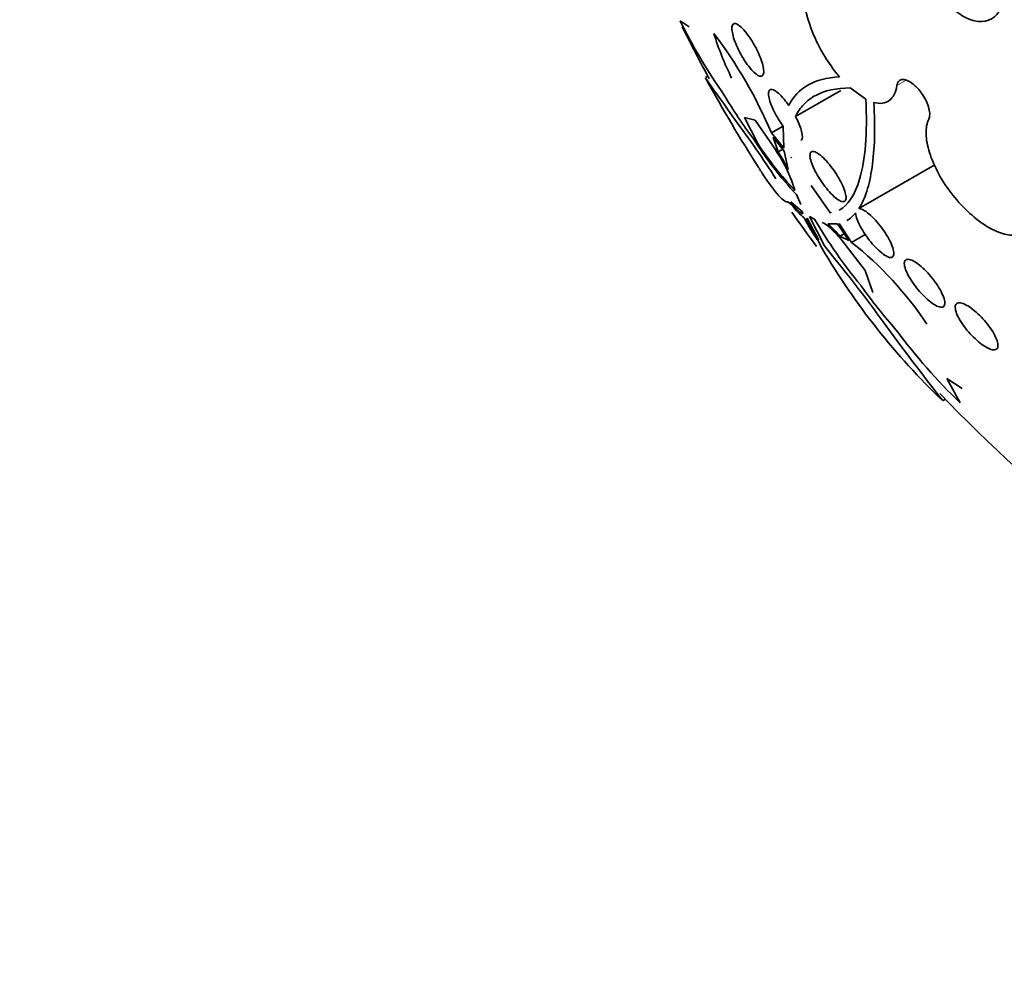
# Model space of a CAD drawing. Units: millimetres. Extents: x 0 to 1443, y 0 to 1205.
# Drawn here: x 356 to 369, y 132 to 145 of the extents above; entities that cross this region are included whole.
import ezdxf
from ezdxf import colors
from ezdxf.entities.mleader import LeaderData, LeaderLine
from ezdxf.math import Vec2, Vec3

# ---------------------------------------------------------------- set-up
doc = ezdxf.new("R2010")
doc.units = ezdxf.units.MM
doc.layers.add('DV7_Défaut', color=7, linetype='Continuous')
doc.layers.add('Défaut', color=7, linetype='Continuous')

# ---------------------------------------------------------------- blocks, each defined once
blk = doc.blocks.new('_DOT')
at = {"color": 0}
blk.add_line((0, 0), (-1, 0), dxfattribs=at)
at = {"color": 0, "const_width": 0.333}
blk.add_lwpolyline([(-0.1665, 0, 1), (0.1665, 0, 1)], format="xyb", close=True, dxfattribs=at)
blk = doc.blocks.new('SE6')
at = {"layer": 'DV7_Défaut', "color": 7, "linetype": 'Continuous', "lineweight": 35}
for p, q in [((365.083, 144.728), (365.204, 144.647)), ((365.455, 143.982), (365.423, 143.964)), ((366.635, 143.439), (367.243, 143.79)), ((367.37, 143.824), (367.581, 143.672)), ((366.09, 143.392), (365.949, 143.429)), ((365.949, 143.429), (366.127, 143.076)), ((366.372, 142.983), (366.09, 143.392)), ((366.309, 143.221), (366.46, 143.308)), ((366.478, 143.013), (366.47, 143.305)), ((366.309, 143.221), (366.478, 143.013)), ((366.483, 142.976), (366.333, 143.161)), ((366.333, 143.161), (366.401, 142.964)), ((366.401, 142.964), (366.462, 142.999)), ((366.536, 142.727), (366.483, 142.976)), ((366.576, 142.891), (366.576, 142.89)), ((366.582, 142.883), (366.576, 142.891)), ((366.576, 142.89), (366.576, 142.89)), ((366.576, 142.89), (366.582, 142.883)), ((367.488, 142.203), (368.508, 142.792)), ((366.627, 142.447), (366.579, 142.583)), ((367.105, 142.138), (366.845, 142.513)), ((366.706, 142.254), (366.649, 142.389)), ((366.589, 142.248), (366.532, 142.293)), ((366.727, 142.159), (366.57, 142.29)), ((366.731, 142.135), (366.727, 142.159)), ((366.789, 142.074), (366.783, 142.064)), ((366.946, 141.777), (366.789, 142.074)), ((366.892, 142.057), (366.821, 142.096)), ((366.821, 142.096), (367.023, 141.699)), ((367.124, 142.142), (367.118, 142.15)), ((367.118, 142.15), (367.124, 142.142)), ((367.124, 142.142), (367.124, 142.142)), ((367.124, 142.142), (367.124, 142.142)), ((367.201, 141.996), (367.071, 141.997)), ((367.351, 141.772), (367.201, 141.996)), ((367.221, 141.999), (367.389, 141.747)), ((367.233, 141.828), (367.291, 141.862)), ((367.233, 141.828), (367.351, 141.772)), ((367.389, 141.747), (367.573, 141.853)), ((366.993, 141.663), (366.928, 141.785)), ((367.023, 141.699), (367.157, 141.53)), ((367.572, 141.369), (367.256, 141.777)), ((367.677, 141.071), (367.572, 141.369)), ((368.672, 139.914), (368.849, 139.589)), ((368.876, 139.778), (368.672, 139.914)), ((368.615, 139.616), (368.65, 139.637))]:
    blk.add_line(p, q, dxfattribs=at)
at = {"layer": 'DV7_Défaut', "color": 7, "linetype": 'Continuous', "lineweight": 18}
blk.add_line((367.998, 143.856), (368.124, 143.929), dxfattribs=at)
at = {"layer": 'DV7_Défaut', "color": 7, "linetype": 'Continuous', "lineweight": 35}
for centre, radius, start, end in [((371.566, 147.898), 7.217, 206.0605, 215.2861), ((383.231, 153.704), 20.26, 206.5542, 208.7822), ((369.324, 145.721), 3.963, 197.0691, 206.4063), ((360.55, 140.782), 6.254, 22.9487, 37.1394), ((383.231, 153.704), 20.3, 208.7366, 212.6539), ((371.228, 146.998), 6.444, 210.485, 216.7877), ((354.796, 135.16), 13.761, 32.7347, 36.7812), ((370.277, 145.802), 4.981, 212.3119, 223.2563), ((369.783, 145.47), 4.371, 213.2182, 223.7683), ((364.712, 141.87), 1.998, 20.8904, 33.8497), ((363.83, 141.341), 3.04, 27.1218, 32.2465), ((367.286, 142.74), 0.854, 215.1989, 231.5858), ((383.231, 153.704), 20.26, 214.7585, 216.3666), ((368.666, 143.025), 2.136, 206.5395, 215.4976), ((368.013, 142.574), 1.332, 202.4781, 216.751), ((367.129, 142.387), 0.398, 299.3207, 321.9728), ((372.733, 145.468), 6.764, 210.2821, 219.4681), ((365.86, 140.672), 1.795, 40.1011, 47.5822), ((364.418, 137.996), 4.785, 33.65, 51.6193), ((375.128, 146.443), 9.435, 210.4347, 226.3438), ((355.536, 131.912), 15.085, 35.5208, 39.612), ((373.422, 145.391), 7.264, 215.5445, 221.668), ((400.982, 164.908), 41.076, 216.151, 218.0038), ((374.289, 145.215), 7.827, 216.4802, 225.9633), ((383.231, 153.704), 20.26, 223.6783, 240)]:
    blk.add_arc(centre, radius, start, end, dxfattribs=at)
for centre, major_axis, end_param in [((382.899, 153.513), (11.988, -20.764), 3.616357), ((382.546, 153.309), (11.823, -20.477), 3.657256), ((381.632, 152.781), (11.327, -19.62), 3.505132), ((377.39, 150.332), (9.453, -16.373), 3.72161), ((377.39, 150.332), (9.45, -16.368), 3.719227), ((377.39, 150.332), (9.25, -16.021), 3.462818), ((376.594, 149.872), (9, -15.588), 3.519205), ((375.956, 149.504), (8.75, -15.155), 3.594467), ((373.756, 148.234), (7.625, -13.207), 3.811956), ((373.368, 148.01), (7.375, -12.774), 4.02647)]:
    blk.add_ellipse(centre, major_axis=major_axis, ratio=0.57735, start_param=0, end_param=end_param, dxfattribs=at)
at = {"layer": 'DV7_Défaut', "color": 7, "linetype": 'Continuous', "lineweight": 18}
blk.add_ellipse((379.263, 151.414), major_axis=(10.25, -17.754), ratio=0.57735, start_param=0.000315, end_param=3.139467, dxfattribs=at)
at = {"layer": 'DV7_Défaut', "color": 7, "linetype": 'Continuous', "lineweight": 35}
blk.add_ellipse((368.887, 145.423), major_axis=(0.387, -0.669), ratio=0.57735, dxfattribs=at)
for points, knots in [([(367.107, 145.377), (366.99, 145.42), (366.895, 145.406), (366.769, 145.274), (366.741, 145.155), (366.765, 144.853), (366.818, 144.668), (366.986, 144.302), (367.1, 144.121), (367.226, 143.973)], [0, 0, 0, 0, 0.25, 0.25, 0.5, 0.5, 0.75, 0.75, 1, 1, 1, 1]), ([(366.177, 143.982), (366.164, 143.979), (366.147, 143.983), (366.128, 143.994), (366.108, 144.006), (366.085, 144.025), (366.06, 144.05), (366.036, 144.075), (366.011, 144.106), (365.985, 144.142), (365.961, 144.175), (365.936, 144.213), (365.914, 144.253), (365.892, 144.29), (365.872, 144.329), (365.854, 144.367), (365.837, 144.404), (365.822, 144.44), (365.81, 144.474), (365.798, 144.509), (365.789, 144.541), (365.784, 144.569), (365.778, 144.598), (365.776, 144.623), (365.778, 144.642), (365.78, 144.662), (365.786, 144.677), (365.796, 144.684), (365.806, 144.692), (365.821, 144.693), (365.838, 144.686), (365.856, 144.679), (365.878, 144.665), (365.902, 144.643), (365.925, 144.622), (365.951, 144.594), (365.976, 144.561), (366.001, 144.529), (366.026, 144.493), (366.05, 144.454), (366.072, 144.418), (366.094, 144.379), (366.113, 144.34), (366.132, 144.303), (366.149, 144.265), (366.162, 144.229), (366.176, 144.194), (366.187, 144.16), (366.194, 144.13), (366.202, 144.099), (366.206, 144.071), (366.206, 144.049), (366.207, 144.026), (366.203, 144.008), (366.196, 143.996), (366.191, 143.989), (366.185, 143.984), (366.177, 143.982)], [0, 0, 0, 0, 0.058452, 0.058452, 0.058452, 0.117018, 0.117018, 0.117018, 0.173603, 0.173603, 0.173603, 0.226485, 0.226485, 0.226485, 0.276268, 0.276268, 0.276268, 0.324886, 0.324886, 0.324886, 0.374478, 0.374478, 0.374478, 0.426684, 0.426684, 0.426684, 0.482222, 0.482222, 0.482222, 0.540524, 0.540524, 0.540524, 0.599661, 0.599661, 0.599661, 0.657063, 0.657063, 0.657063, 0.710985, 0.710985, 0.710985, 0.761536, 0.761536, 0.761536, 0.810341, 0.810341, 0.810341, 0.859489, 0.859489, 0.859489, 0.910759, 0.910759, 0.910759, 0.965185, 0.965185, 0.965185, 1, 1, 1, 1]), ([(365.421, 143.963), (365.42, 143.962), (365.432, 143.944), (365.484, 143.869), (365.527, 143.809), (365.649, 143.638), (365.725, 143.531), (365.818, 143.4)], [0, 0, 0, 0, 0.3129425, 0.3129425, 0.6564713, 0.6564713, 1, 1, 1, 1]), ([(366.544, 143.589), (366.6, 143.705), (366.686, 143.798), (366.914, 143.928), (367.055, 143.965), (367.226, 143.973)], [0, 0, 0, 0, 0.5, 0.5, 1, 1, 1, 1]), ([(367.998, 143.856), (368.001, 143.879), (368.008, 143.898), (368.02, 143.911), (368.031, 143.925), (368.047, 143.934), (368.065, 143.937), (368.083, 143.94), (368.105, 143.937), (368.128, 143.929), (368.151, 143.921), (368.176, 143.907), (368.201, 143.889), (368.225, 143.871), (368.251, 143.849), (368.275, 143.823), (368.299, 143.797), (368.322, 143.768), (368.342, 143.738), (368.363, 143.708), (368.381, 143.675), (368.396, 143.643), (368.411, 143.611), (368.422, 143.579), (368.43, 143.549), (368.437, 143.519), (368.441, 143.49), (368.441, 143.466), (368.44, 143.442), (368.436, 143.422), (368.428, 143.405)], [0, 0, 0, 0, 0.101599, 0.101599, 0.101599, 0.203871, 0.203871, 0.203871, 0.305743, 0.305743, 0.305743, 0.406541, 0.406541, 0.406541, 0.506188, 0.506188, 0.506188, 0.605115, 0.605115, 0.605115, 0.704052, 0.704052, 0.704052, 0.80371, 0.80371, 0.80371, 0.904496, 0.904496, 0.904496, 1, 1, 1, 1]), ([(366.47, 143.305), (366.447, 143.337), (366.423, 143.373), (366.401, 143.409), (366.38, 143.445), (366.359, 143.482), (366.342, 143.518), (366.325, 143.553), (366.31, 143.588), (366.298, 143.62), (366.287, 143.653), (366.278, 143.683), (366.274, 143.708), (366.269, 143.735), (366.269, 143.757), (366.273, 143.773), (366.277, 143.79), (366.286, 143.801), (366.299, 143.804), (366.312, 143.807), (366.33, 143.803), (366.351, 143.791), (366.372, 143.78), (366.396, 143.761), (366.423, 143.735), (366.447, 143.712), (366.474, 143.681), (366.501, 143.647), (366.516, 143.629), (366.53, 143.609), (366.544, 143.589)], [0, 0, 0, 0, 0.095089, 0.095089, 0.095089, 0.190469, 0.190469, 0.190469, 0.286533, 0.286533, 0.286533, 0.387005, 0.387005, 0.387005, 0.493837, 0.493837, 0.493837, 0.606638, 0.606638, 0.606638, 0.722282, 0.722282, 0.722282, 0.835833, 0.835833, 0.835833, 0.943169, 0.943169, 0.943169, 1, 1, 1, 1]), ([(367.37, 143.824), (367.184, 143.824), (367.029, 143.79), (366.844, 143.692), (366.79, 143.651), (366.7, 143.556), (366.663, 143.501), (366.635, 143.439)], [0, 0, 0, 0, 0.5, 0.5, 0.75, 0.75, 1, 1, 1, 1]), ([(367.688, 143.629), (367.771, 143.607), (367.842, 143.617), (367.949, 143.694), (367.984, 143.763), (367.998, 143.856)], [0, 0, 0, 0, 0.5, 0.5, 1, 1, 1, 1]), ([(367.223, 142.18), (367.34, 142.246), (367.433, 142.383), (367.573, 142.856), (367.604, 143.212), (367.581, 143.672)], [0, 0, 0, 0, 0.451165, 0.451165, 1, 1, 1, 1]), ([(367.688, 143.629), (367.708, 143.286), (367.7, 142.996), (367.647, 142.634), (367.623, 142.527), (367.564, 142.344), (367.528, 142.266), (367.488, 142.203)], [0, 0, 0, 0, 0.5, 0.5, 0.75, 0.75, 1, 1, 1, 1]), ([(366.635, 143.439), (366.67, 143.374), (366.696, 143.311), (366.726, 143.207), (366.73, 143.166), (366.72, 143.13), (366.714, 143.122), (366.706, 143.117)], [0, 0, 0, 0, 0.403762, 0.403762, 0.807525, 0.807525, 1, 1, 1, 1]), ([(368.428, 143.405), (368.402, 143.353), (368.39, 143.286), (368.391, 143.209), (368.393, 143.133), (368.409, 143.045), (368.438, 142.954), (368.467, 142.862), (368.51, 142.763), (368.563, 142.666), (368.616, 142.57), (368.681, 142.473), (368.752, 142.383), (368.822, 142.294), (368.9, 142.209), (368.98, 142.137), (369.059, 142.065), (369.141, 142.003), (369.22, 141.956), (369.299, 141.91), (369.376, 141.876), (369.446, 141.859), (369.516, 141.841), (369.58, 141.839), (369.634, 141.853), (369.688, 141.866), (369.733, 141.896), (369.765, 141.938), (369.798, 141.982), (369.818, 142.041), (369.824, 142.109), (369.827, 142.136), (369.828, 142.165), (369.826, 142.195)], [0, 0, 0, 0, 0.097886, 0.097886, 0.097886, 0.195809, 0.195809, 0.195809, 0.294081, 0.294081, 0.294081, 0.391872, 0.391872, 0.391872, 0.4884, 0.4884, 0.4884, 0.583465, 0.583465, 0.583465, 0.677533, 0.677533, 0.677533, 0.771498, 0.771498, 0.771498, 0.866274, 0.866274, 0.866274, 0.962423, 0.962423, 0.962423, 1, 1, 1, 1]), ([(367.29, 142.297), (367.278, 142.292), (367.262, 142.293), (367.242, 142.302), (367.221, 142.311), (367.197, 142.326), (367.171, 142.348), (367.145, 142.369), (367.118, 142.397), (367.09, 142.428), (367.063, 142.457), (367.036, 142.491), (367.011, 142.526), (366.986, 142.56), (366.962, 142.595), (366.941, 142.631), (366.919, 142.666), (366.9, 142.702), (366.884, 142.735), (366.868, 142.769), (366.854, 142.802), (366.845, 142.831), (366.835, 142.862), (366.83, 142.888), (366.829, 142.91), (366.828, 142.932), (366.833, 142.949), (366.841, 142.959), (366.85, 142.969), (366.865, 142.972), (366.883, 142.968), (366.902, 142.964), (366.924, 142.952), (366.95, 142.934), (366.974, 142.916), (367.002, 142.892), (367.03, 142.863), (367.056, 142.836), (367.084, 142.804), (367.11, 142.769), (367.136, 142.737), (367.161, 142.701), (367.184, 142.665), (367.206, 142.63), (367.227, 142.594), (367.245, 142.56), (367.263, 142.525), (367.278, 142.491), (367.289, 142.46), (367.301, 142.428), (367.309, 142.399), (367.312, 142.375), (367.316, 142.35), (367.315, 142.33), (367.309, 142.316), (367.305, 142.307), (367.299, 142.3), (367.29, 142.297)], [0, 0, 0, 0, 0.05669, 0.05669, 0.05669, 0.113552, 0.113552, 0.113552, 0.167706, 0.167706, 0.167706, 0.218373, 0.218373, 0.218373, 0.267144, 0.267144, 0.267144, 0.316189, 0.316189, 0.316189, 0.367373, 0.367373, 0.367373, 0.421773, 0.421773, 0.421773, 0.479291, 0.479291, 0.479291, 0.538432, 0.538432, 0.538432, 0.596701, 0.596701, 0.596701, 0.651902, 0.651902, 0.651902, 0.70348, 0.70348, 0.70348, 0.752652, 0.752652, 0.752652, 0.801462, 0.801462, 0.801462, 0.851851, 0.851851, 0.851851, 0.905152, 0.905152, 0.905152, 0.961701, 0.961701, 0.961701, 1, 1, 1, 1]), ([(366.532, 142.293), (366.509, 142.283), (366.468, 142.31), (366.35, 142.44), (366.276, 142.542), (366.172, 142.7), (366.158, 142.722), (366.144, 142.744)], [0, 0, 0, 0, 0.465701, 0.465701, 0.931402, 0.931402, 1, 1, 1, 1]), ([(366.57, 142.29), (366.611, 142.237), (366.647, 142.197), (366.702, 142.144), (366.721, 142.133), (366.731, 142.135)], [0, 0, 0, 0, 0.5, 0.5, 1, 1, 1, 1]), ([(367.488, 142.203), (367.49, 142.203), (367.493, 142.202), (367.496, 142.202), (367.514, 142.199), (367.537, 142.19), (367.564, 142.173), (367.589, 142.157), (367.617, 142.135), (367.646, 142.108), (367.673, 142.083), (367.702, 142.053), (367.73, 142.021), (367.757, 141.99), (367.784, 141.956), (367.808, 141.922), (367.833, 141.888), (367.856, 141.852), (367.875, 141.819), (367.895, 141.784), (367.913, 141.75), (367.926, 141.719), (367.94, 141.686), (367.949, 141.656), (367.954, 141.631), (367.959, 141.605), (367.959, 141.584), (367.954, 141.569), (367.95, 141.558), (367.944, 141.551), (367.935, 141.546), (367.923, 141.541), (367.907, 141.541), (367.886, 141.548), (367.866, 141.555), (367.841, 141.569), (367.814, 141.589), (367.788, 141.608), (367.759, 141.633), (367.73, 141.662), (367.702, 141.689), (367.674, 141.72), (367.647, 141.753), (367.621, 141.786), (367.595, 141.82), (367.572, 141.854), (367.548, 141.889), (367.527, 141.924), (367.509, 141.957), (367.49, 141.992), (367.475, 142.025), (367.464, 142.054), (367.452, 142.086), (367.445, 142.113), (367.443, 142.136), (367.443, 142.138), (367.443, 142.14), (367.443, 142.142)], [0, 0, 0, 0, 0.009392, 0.009392, 0.009392, 0.07351, 0.07351, 0.07351, 0.133755, 0.133755, 0.133755, 0.190223, 0.190223, 0.190223, 0.244712, 0.244712, 0.244712, 0.299553, 0.299553, 0.299553, 0.356742, 0.356742, 0.356742, 0.417445, 0.417445, 0.417445, 0.481588, 0.481588, 0.481588, 0.525918, 0.525918, 0.525918, 0.587856, 0.587856, 0.587856, 0.65, 0.65, 0.65, 0.709045, 0.709045, 0.709045, 0.764647, 0.764647, 0.764647, 0.818918, 0.818918, 0.818918, 0.874247, 0.874247, 0.874247, 0.932474, 0.932474, 0.932474, 0.994419, 0.994419, 0.994419, 1, 1, 1, 1]), ([(367.256, 141.777), (367.199, 141.844), (367.145, 141.902), (367.055, 141.983), (367.019, 142.008), (366.995, 142.016)], [0, 0, 0, 0, 0.5, 0.5, 1, 1, 1, 1]), ([(368.598, 140.873), (368.582, 140.873), (368.561, 140.878), (368.537, 140.89), (368.513, 140.901), (368.485, 140.918), (368.456, 140.941), (368.428, 140.962), (368.398, 140.988), (368.369, 141.018), (368.34, 141.046), (368.311, 141.077), (368.284, 141.11), (368.257, 141.142), (368.232, 141.177), (368.209, 141.21), (368.185, 141.245), (368.165, 141.279), (368.148, 141.311), (368.13, 141.345), (368.117, 141.377), (368.109, 141.404), (368.1, 141.433), (368.097, 141.458), (368.1, 141.477), (368.102, 141.496), (368.111, 141.509), (368.125, 141.515), (368.139, 141.521), (368.159, 141.52), (368.183, 141.512), (368.205, 141.505), (368.232, 141.491), (368.262, 141.471), (368.289, 141.452), (368.319, 141.428), (368.349, 141.4), (368.377, 141.374), (368.407, 141.343), (368.435, 141.312), (368.462, 141.28), (368.489, 141.246), (368.513, 141.213), (368.538, 141.178), (368.561, 141.143), (368.579, 141.111), (368.599, 141.076), (368.614, 141.043), (368.625, 141.014), (368.637, 140.983), (368.643, 140.956), (368.644, 140.934), (368.645, 140.911), (368.64, 140.894), (368.629, 140.884), (368.622, 140.877), (368.611, 140.873), (368.598, 140.873)], [0, 0, 0, 0, 0.052314, 0.052314, 0.052314, 0.104791, 0.104791, 0.104791, 0.155029, 0.155029, 0.155029, 0.20371, 0.20371, 0.20371, 0.252971, 0.252971, 0.252971, 0.304586, 0.304586, 0.304586, 0.359484, 0.359484, 0.359484, 0.417371, 0.417371, 0.417371, 0.476557, 0.476557, 0.476557, 0.534495, 0.534495, 0.534495, 0.589162, 0.589162, 0.589162, 0.640287, 0.640287, 0.640287, 0.68928, 0.68928, 0.68928, 0.738214, 0.738214, 0.738214, 0.78897, 0.78897, 0.78897, 0.842757, 0.842757, 0.842757, 0.899738, 0.899738, 0.899738, 0.958722, 0.958722, 0.958722, 1, 1, 1, 1]), ([(369.311, 140.299), (369.293, 140.298), (369.272, 140.303), (369.247, 140.313), (369.222, 140.322), (369.194, 140.338), (369.164, 140.358), (369.135, 140.378), (369.104, 140.403), (369.073, 140.43), (369.043, 140.457), (369.013, 140.487), (368.984, 140.518), (368.955, 140.55), (368.928, 140.583), (368.904, 140.616), (368.878, 140.651), (368.855, 140.685), (368.837, 140.718), (368.818, 140.752), (368.804, 140.784), (368.795, 140.813), (368.786, 140.842), (368.782, 140.868), (368.785, 140.887), (368.788, 140.907), (368.797, 140.921), (368.812, 140.928), (368.827, 140.935), (368.847, 140.935), (368.872, 140.928), (368.895, 140.922), (368.923, 140.909), (368.953, 140.891), (368.981, 140.874), (369.012, 140.852), (369.043, 140.826), (369.073, 140.802), (369.104, 140.773), (369.133, 140.743), (369.163, 140.712), (369.191, 140.679), (369.217, 140.646), (369.244, 140.612), (369.268, 140.577), (369.288, 140.545), (369.309, 140.51), (369.326, 140.476), (369.338, 140.446), (369.351, 140.415), (369.358, 140.387), (369.359, 140.364), (369.36, 140.341), (369.355, 140.323), (369.343, 140.312), (369.335, 140.305), (369.324, 140.3), (369.311, 140.299)], [0, 0, 0, 0, 0.051058, 0.051058, 0.051058, 0.102251, 0.102251, 0.102251, 0.151655, 0.151655, 0.151655, 0.200308, 0.200308, 0.200308, 0.250278, 0.250278, 0.250278, 0.303068, 0.303068, 0.303068, 0.359193, 0.359193, 0.359193, 0.417831, 0.417831, 0.417831, 0.476858, 0.476858, 0.476858, 0.533735, 0.533735, 0.533735, 0.587005, 0.587005, 0.587005, 0.637111, 0.637111, 0.637111, 0.685836, 0.685836, 0.685836, 0.735259, 0.735259, 0.735259, 0.787054, 0.787054, 0.787054, 0.842083, 0.842083, 0.842083, 0.900026, 0.900026, 0.900026, 0.959193, 0.959193, 0.959193, 1, 1, 1, 1])]:
    blk.add_open_spline(points, degree=3, knots=knots, dxfattribs=at)

msp = doc.modelspace()

# ---------------------------------------------------------------- block references
at = {"layer": 'Défaut'}
msp.add_blockref('SE6', (0, 0), dxfattribs=at)

# ---------------------------------------------------------------- leaders
at = {"layer": 'Défaut', "color": 7, "linetype": 'Continuous', "lineweight": 18}
ml = msp.add_multileader_mtext('Standard', dxfattribs=at)
ml.set_content('{\\pxsm0.9;\\fSolid Edge ISO|b1||i0||c0|p34;\\W1.;15/02/2017\\P}', color=256)
ml.set_leader_properties()
ml.set_arrow_properties(name='DOT')
ml.build(insert=Vec2(0, 0))
ml.multileader.update_dxf_attribs({"leader_type": 0, "dogleg_length": 0, "arrow_head_size": 12})
ctx = ml.context
ctx.base_point, ctx.char_height, ctx.arrow_head_size, ctx.landing_gap_size = Vec3(1143.343, 1197.823), 12, 12, 4.2
notes = []
notes.append((ctx, [(0, (0, 0, 0), (0, 0), (1, 0), 1, [])]))
ctx.mtext.insert = Vec3(1145.343, 1203.943)
ml = msp.add_multileader_mtext('Standard', dxfattribs=at)
ml.set_content('{\\pxsm0.9;\\fArial|b1||i0||c0|p34;\\W1.;40GB\\P}', color=256)
ml.set_leader_properties()
ml.set_arrow_properties(name='DOT')
ml.build(insert=Vec2(0, 0))
ml.multileader.update_dxf_attribs({"leader_type": 0, "dogleg_length": 0, "arrow_head_size": 12})
ctx = ml.context
ctx.base_point, ctx.char_height, ctx.arrow_head_size, ctx.landing_gap_size = Vec3(424.217, 1197.655), 12, 12, 4.2
notes.append((ctx, [(0, (0, 0, 0), (0, 0), (1, 0), 1, [])]))
ctx.mtext.insert = Vec3(426.217, 1203.757)
for ctx, leaders in notes:
    for number, flags, end, landing, length, lines in leaders:
        leader = LeaderData()
        leader.index, (leader.has_last_leader_line, leader.has_dogleg_vector, leader.attachment_direction) = number, flags
        leader.last_leader_point, leader.dogleg_vector, leader.dogleg_length = Vec3(end), Vec3(landing), length
        for number, points, colour, breaks in lines:
            line = LeaderLine()
            line.index, line.vertices, line.color, line.breaks = number, Vec3.list(points), colors.encode_raw_color(colour), breaks
            leader.lines.append(line)
        ctx.leaders.append(leader)

doc.saveas('drawing.dxf')
